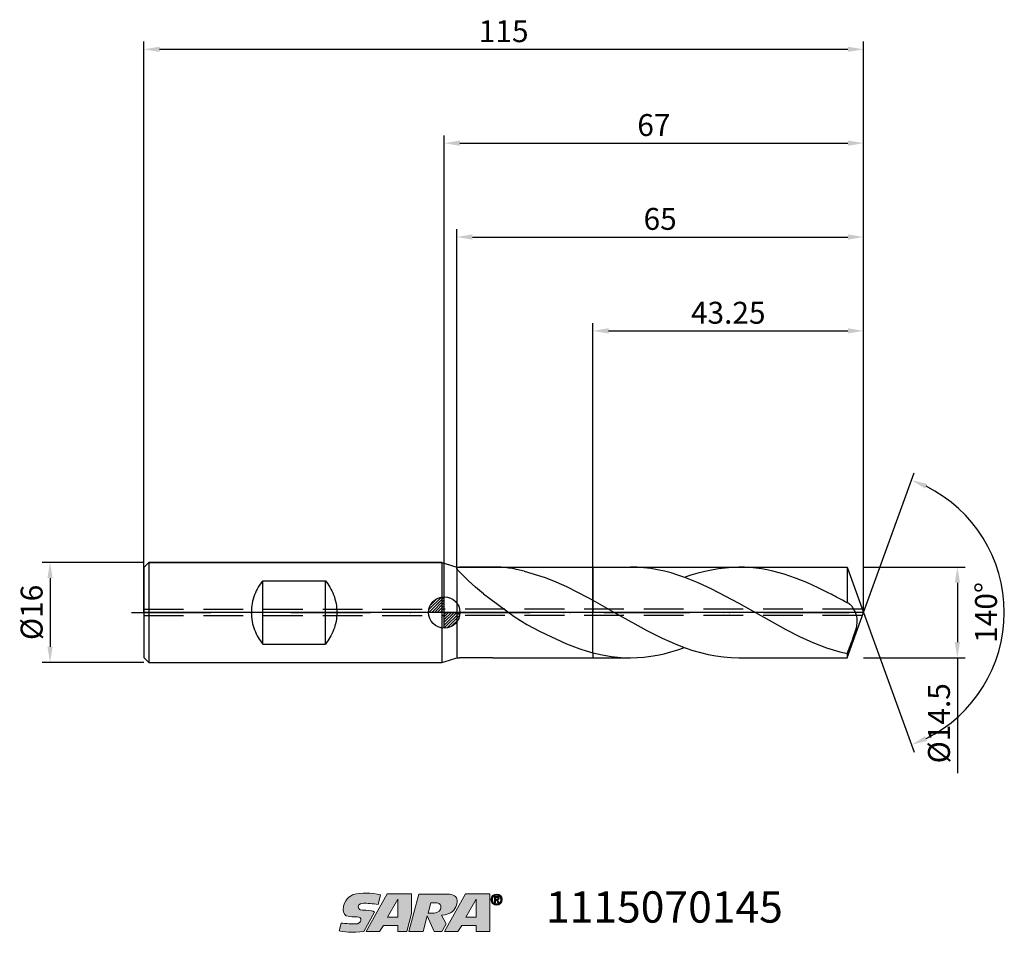
# Model space of a CAD drawing. Units: millimetres. Extents: x -68 to 90, y -51 to 95.
import ezdxf

# ---------------------------------------------------------------- set-up
doc = ezdxf.new("R2010")
doc.units = ezdxf.units.MM
doc.header["$PDMODE"] = 1
doc.linetypes.add('CENTER', pattern=[25.4, 12.7, -6.35, 0, -6.35])
doc.linetypes.add('HIDDEN', pattern=[9.525, 6.35, -3.175])
doc.layers.get('0').update_dxf_attribs({"linetype": 'CONTINUOUS'})
doc.layers.get('DEFPOINTS').update_dxf_attribs({"linetype": 'CONTINUOUS'})
for name, color, linetype in [('1', 4, 'CONTINUOUS'), ('2', 7, 'CONTINUOUS'), ('3', 1, 'HIDDEN'), ('4', 2, 'CENTER'), ('CUT', 1, 'CONTINUOUS'), ('Ebene 1', 7, 'CONTINUOUS'), ('NOCUT', 7, 'CONTINUOUS'), ('SK1', 4, 'CONTINUOUS'), ('SK2', 7, 'CONTINUOUS'), ('SK3', 1, 'HIDDEN'), ('SK4', 2, 'CENTER'), ('SK6', 5, 'CONTINUOUS')]:
    doc.layers.add(name, color=color, linetype=linetype)
doc.styles.add('SIMPLEX', font='simplex.shx', dxfattribs={"height": 3.5})
doc.styles.get("Standard").update_dxf_attribs({"font": 'monos.ttf', "height": 3.5})
doc.dimstyles.get("Standard").update_dxf_attribs({"dimtxt": 3.5, "dimasz": 2.5, "dimexe": 1.25, "dimexo": 0, "dimtad": 1, "dimdsep": 46, "dimtxsty": 'SIMPLEX', "dimcen": 0, "dimazin": 2, "dimtfac": 1, "dimtofl": 0, "dimtmove": 0, "dimatfit": 3, "dimfxl": 1, "dimarcsym": 0})

# ---------------------------------------------------------------- blocks, each defined once
blk = doc.blocks.new('zeropointmm')
at = {"layer": 'SK2'}
h = blk.add_hatch(dxfattribs=at)
h.set_pattern_fill('ANSI31', color=256, scale=0.1, angle=180, style=0)
h.set_pattern_definition([(225, (5.17098, 0), (0.224506, -0.224506), [])])
h.paths.add_polyline_path([(0, -2.5, 0.414214), (2.5, 0), (0, 0)])
h.paths.add_polyline_path([(0, 0), (0, 2.5, 0.414214), (-2.5, 0)])
for p, q in [((0, -2.5), (0, 2.5)), ((2.5, 0), (-2.5, 0))]:
    blk.add_line(p, q, dxfattribs=at)
blk.add_circle((0, 0), 2.5, dxfattribs=at)
blk = doc.blocks.new('zeropoint')
blk.add_blockref('zeropointmm', (0, 0))
blk = doc.blocks.new('*D12')
at = {"layer": '2', "color": 0, "lineweight": -2}
for p, q in [((67, 7.25), (83.25, 7.25)), ((82, 4.75), (82, -4.75)), ((67, -7.25), (83.25, -7.25)), ((82, -7.25), (82, -25.69))]:
    blk.add_line(p, q, dxfattribs=at)
at = {"layer": '2', "color": 0}
for points in [[(82.42, 4.75), (81.58, 4.75), (82, 7.25)], [(81.58, -4.75), (82.42, -4.75), (82, -7.25)]]:
    blk.add_solid(points, dxfattribs=at)
at = {"layer": 'DEFPOINTS', "color": 0}
for p in [(67, 7.25), (67, -7.25), (82, -7.25)]:
    blk.add_point(p, dxfattribs=at)
at = {"layer": '2', "color": 0, "insert": (79.51, -17.72), "char_height": 3.5, "attachment_point": 5, "rotation": 90}
blk.add_mtext('%%c14.5', dxfattribs=at)
blk = doc.blocks.new('*D13')
at = {"layer": '2', "color": 0, "lineweight": -2}
for p, q in [((0, 0), (0, 76.25)), ((67, 0), (67, 76.25)), ((2.5, 75), (64.5, 75))]:
    blk.add_line(p, q, dxfattribs=at)
at = {"layer": '2', "color": 0}
for points in [[(2.5, 75.42), (2.5, 74.58), (0, 75)], [(64.5, 74.58), (64.5, 75.42), (67, 75)]]:
    blk.add_solid(points, dxfattribs=at)
at = {"layer": 'DEFPOINTS', "color": 0}
for p in [(67, 75), (0, 0), (67, 0)]:
    blk.add_point(p, dxfattribs=at)
at = {"layer": '2', "color": 0, "insert": (33.5, 77.44), "char_height": 3.5, "attachment_point": 5}
blk.add_mtext('67', dxfattribs=at)
blk = doc.blocks.new('*D14')
at = {"layer": 'DEFPOINTS', "color": 0}
for p in [(-48, 8), (-63, -8), (-48, -8)]:
    blk.add_point(p, dxfattribs=at)
at = {"layer": 'SK2', "color": 0, "lineweight": -2}
for p, q in [((-48, 8), (-64.25, 8)), ((-63, 5.5), (-63, -5.5)), ((-48, -8), (-64.25, -8))]:
    blk.add_line(p, q, dxfattribs=at)
at = {"layer": 'SK2', "color": 0}
for points in [[(-62.58, 5.5), (-63.42, 5.5), (-63, 8)], [(-63.42, -5.5), (-62.58, -5.5), (-63, -8)]]:
    blk.add_solid(points, dxfattribs=at)
at = {"layer": 'SK2', "color": 0, "insert": (-65.49, 0), "char_height": 3.5, "attachment_point": 5, "rotation": 90}
blk.add_mtext('%%c16', dxfattribs=at)
blk = doc.blocks.new('*D15')
at = {"layer": '2', "color": 0, "lineweight": -2}
for p, q in [((23.75, 7.25), (23.75, 46.25)), ((67, 7.25), (67, 46.25)), ((26.25, 45), (64.5, 45))]:
    blk.add_line(p, q, dxfattribs=at)
at = {"layer": '2', "color": 0}
for points in [[(26.25, 45.42), (26.25, 44.58), (23.75, 45)], [(64.5, 44.58), (64.5, 45.42), (67, 45)]]:
    blk.add_solid(points, dxfattribs=at)
at = {"layer": 'DEFPOINTS', "color": 0}
for p in [(67, 45), (23.75, 7.25), (67, 7.25)]:
    blk.add_point(p, dxfattribs=at)
at = {"layer": '2', "color": 0, "insert": (45.38, 47.44), "char_height": 3.5, "attachment_point": 5}
blk.add_mtext('43.25', dxfattribs=at)
blk = doc.blocks.new('*D16')
at = {"layer": '2', "color": 0, "lineweight": -2}
for q in [(75.12, 22.32), (75.12, -22.32)]:
    blk.add_line((67, 0), q, dxfattribs=at)
blk.add_arc((67, 0), 22.5, 296.3695, 63.6305, dxfattribs=at)
at = {"layer": '2', "color": 0}
for points in [[(77.16, 20.54), (76.83, 19.78), (74.7, 21.14)], [(76.83, -19.78), (77.16, -20.54), (74.7, -21.14)]]:
    blk.add_solid(points, dxfattribs=at)
at = {"layer": 'DEFPOINTS', "color": 0}
for p in [(67, 0), (67, 0), (67, 0), (87.66, -8.91)]:
    blk.add_point(p, dxfattribs=at)
at = {"layer": '2', "color": 0, "insert": (87.03, 0), "char_height": 3.5, "attachment_point": 5, "rotation": 90}
blk.add_mtext('140%%d', dxfattribs=at)
blk = doc.blocks.new('*D17')
at = {"layer": 'DEFPOINTS', "color": 0}
for p in [(67, 90), (-48, 0), (67, 0)]:
    blk.add_point(p, dxfattribs=at)
at = {"layer": 'SK2', "color": 0, "lineweight": -2}
for p, q in [((-48, 0), (-48, 91.25)), ((-45.5, 90), (64.5, 90)), ((67, 0), (67, 91.25))]:
    blk.add_line(p, q, dxfattribs=at)
at = {"layer": 'SK2', "color": 0}
for points in [[(-45.5, 90.42), (-45.5, 89.58), (-48, 90)], [(64.5, 89.58), (64.5, 90.42), (67, 90)]]:
    blk.add_solid(points, dxfattribs=at)
at = {"layer": 'SK2', "color": 0, "insert": (9.5, 92.44), "char_height": 3.5, "attachment_point": 5}
blk.add_mtext('115', dxfattribs=at)
blk = doc.blocks.new('*D18')
at = {"layer": '2', "color": 0, "lineweight": -2}
for p, q in [((2, 7.25), (2, 61.25)), ((4.5, 60), (64.5, 60)), ((67, 7.25), (67, 61.25))]:
    blk.add_line(p, q, dxfattribs=at)
at = {"layer": '2', "color": 0}
for points in [[(4.5, 60.42), (4.5, 59.58), (2, 60)], [(64.5, 59.58), (64.5, 60.42), (67, 60)]]:
    blk.add_solid(points, dxfattribs=at)
at = {"layer": 'DEFPOINTS', "color": 0}
for p in [(67, 60), (2, 7.25), (67, 7.25)]:
    blk.add_point(p, dxfattribs=at)
at = {"layer": '2', "color": 0, "insert": (34.5, 62.44), "char_height": 3.5, "attachment_point": 5}
blk.add_mtext('65', dxfattribs=at)
blk = doc.blocks.new('SARTORIUS_LOGO')
at = {"layer": 'Ebene 1'}
h = blk.add_hatch(color=5, dxfattribs=at)
edge = h.paths.add_edge_path()
edge.add_spline(control_points=[(27.57, 6.03), (26.06, 6.31), (24.51, 6.42), (23.21, 6.04), (22.77, 5.81), (21.64, 5.32), (21.61, 3.57), (21.65, 3.23), (21.67, 2.58), (22.66, 2.52), (23.2, 2.48), (23.37, 2.51), (23.81, 2.49), (24.24, 2.48), (24.44, 2.27), (24.42, 1.95), (24.4, 1.64), (24.02, 1.32), (23.59, 1.35), (23.16, 1.35), (22, 1.4), (21.27, 1.5), (21.27, 1.5), (20.93, 0.26), (20.93, 0.26), (21.4, 0.17), (23.19, -0.14), (24.89, 0.16), (24.89, 0.16), (26.62, 3.23), (26.62, 3.23), (26.35, 3.46), (25.97, 3.53), (25.2, 3.53), (24.44, 3.53), (23.99, 3.61), (24, 4.09), (24.02, 4.57), (24.63, 4.66), (24.9, 4.66), (25.18, 4.66), (26.5, 4.6), (27.17, 4.46), (27.17, 4.46), (27.57, 6.03), (27.57, 6.03), (27.57, 6.03), (27.57, 6.03), (27.57, 6.03)], knot_values=[0, 0, 0, 0, 1, 1, 1, 2, 2, 2, 3, 3, 3, 4, 4, 4, 5, 5, 5, 6, 6, 6, 7, 7, 7, 8, 8, 8, 9, 9, 9, 10, 10, 10, 11, 11, 11, 12, 12, 12, 13, 13, 13, 14, 14, 14, 15, 15, 15, 16, 16, 16, 16], degree=3, periodic=0)
h.paths.add_polyline_path([(28.62, 6.14), (32.52, 6.14), (32.52, 3.04), (31.75, 0.14), (30.34, 0.14), (30.34, 1.13), (28.02, 1.13), (27.42, 0.14), (25.25, 0.14)])
h.paths.add_polyline_path([(28.68, 2.41), (30.32, 2.41), (30.32, 5.3), (28.66, 2.41)])
edge = h.paths.add_edge_path()
edge.add_spline(control_points=[(32.09, 0.14), (32.09, 0.14), (33.66, 6.13), (33.66, 6.13), (33.66, 6.13), (38.34, 6.13), (38.34, 6.13), (39.21, 6.13), (39.76, 5.72), (39.81, 5.16), (39.79, 4.82), (39.79, 4.01), (39, 3.31), (38.68, 3.07), (38.2, 2.76), (37.31, 2.74), (37.31, 2.74), (38.06, 1.35), (38.06, 1.35), (38.06, 1.35), (37.37, 0.14), (37.37, 0.14), (37.37, 0.14), (36.11, 0.14), (36.11, 0.14), (36.11, 0.14), (35.03, 2.65), (35.03, 2.65), (35.03, 2.65), (34.38, 0.14), (34.38, 0.14), (34.38, 0.14), (32.09, 0.14), (32.09, 0.14), (32.09, 0.14), (32.09, 0.14), (32.09, 0.14), (32.09, 0.14), (32.09, 0.14), (32.09, 0.14)], knot_values=[0, 0, 0, 0, 1, 1, 1, 2, 2, 2, 3, 3, 3, 4, 4, 4, 5, 5, 5, 6, 6, 6, 7, 7, 7, 8, 8, 8, 9, 9, 9, 10, 10, 10, 11, 11, 11, 12, 12, 12, 13, 13, 13, 13], degree=3, periodic=0)
edge = h.paths.add_edge_path()
edge.add_spline(control_points=[(35.16, 3.1), (35.16, 3.1), (35.59, 4.71), (35.59, 4.71), (35.59, 4.71), (36.6, 4.71), (36.6, 4.71), (37.51, 4.71), (37.52, 3.18), (36.12, 3.08), (36.12, 3.08), (35.15, 3.08), (35.15, 3.08), (35.15, 3.08), (35.16, 3.1), (35.16, 3.1), (35.16, 3.1), (35.16, 3.1), (35.16, 3.1)], knot_values=[0, 0, 0, 0, 1, 1, 1, 2, 2, 2, 3, 3, 3, 4, 4, 4, 5, 5, 5, 6, 6, 6, 6], degree=3, periodic=0)
h.paths.add_polyline_path([(41.13, 6.14), (45.03, 6.14), (45.03, 3.04), (45.03, 0.14), (42.84, 0.14), (42.84, 1.13), (40.53, 1.13), (39.92, 0.14), (37.76, 0.14)])
h.paths.add_polyline_path([(41.19, 2.41), (42.83, 2.41), (42.83, 5.3), (41.17, 2.41)])
h = blk.add_hatch(color=5, dxfattribs=at)
edge = h.paths.add_edge_path()
edge.add_spline(control_points=[(45.21, 5.24), (45.21, 4.7), (45.63, 4.36), (46.11, 4.36), (46.59, 4.36), (47.02, 4.7), (47.02, 5.24), (47.02, 5.78), (46.59, 6.13), (46.11, 6.13), (45.63, 6.13), (45.21, 5.78), (45.21, 5.24), (45.21, 5.24), (45.21, 5.24), (45.21, 5.24)], knot_values=[0, 0, 0, 0, 1, 1, 1, 2, 2, 2, 3, 3, 3, 4, 4, 4, 5, 5, 5, 5], degree=3, periodic=0)
edge = h.paths.add_edge_path()
edge.add_spline(control_points=[(45.45, 5.24), (45.45, 5.65), (45.74, 5.94), (46.11, 5.94), (46.48, 5.94), (46.78, 5.65), (46.78, 5.24), (46.78, 4.84), (46.48, 4.55), (46.11, 4.55), (45.74, 4.55), (45.45, 4.84), (45.45, 5.24), (45.45, 5.24), (45.45, 5.24), (45.45, 5.24)], knot_values=[0, 0, 0, 0, 1, 1, 1, 2, 2, 2, 3, 3, 3, 4, 4, 4, 5, 5, 5, 5], degree=3, periodic=0)
edge = h.paths.add_edge_path()
edge.add_spline(control_points=[(45.76, 4.75), (45.76, 4.75), (45.96, 4.75), (45.96, 4.75), (45.96, 4.75), (45.96, 5.17), (45.96, 5.17), (45.96, 5.17), (46.08, 5.17), (46.08, 5.17), (46.08, 5.17), (46.32, 4.75), (46.32, 4.75), (46.32, 4.75), (46.53, 4.75), (46.53, 4.75), (46.53, 4.75), (46.26, 5.18), (46.26, 5.18), (46.41, 5.19), (46.52, 5.27), (46.52, 5.45), (46.52, 5.66), (46.38, 5.74), (46.14, 5.74), (46.14, 5.74), (45.76, 5.74), (45.76, 5.74), (45.76, 5.74), (45.76, 4.75), (45.76, 4.75), (45.76, 4.75), (45.76, 4.75), (45.76, 4.75)], knot_values=[0, 0, 0, 0, 1, 1, 1, 2, 2, 2, 3, 3, 3, 4, 4, 4, 5, 5, 5, 6, 6, 6, 7, 7, 7, 8, 8, 8, 9, 9, 9, 10, 10, 10, 11, 11, 11, 11], degree=3, periodic=0)
edge = h.paths.add_edge_path()
edge.add_spline(control_points=[(45.96, 5.59), (45.96, 5.59), (46.12, 5.59), (46.12, 5.59), (46.21, 5.59), (46.33, 5.57), (46.33, 5.46), (46.33, 5.34), (46.24, 5.33), (46.13, 5.33), (46.13, 5.33), (45.96, 5.33), (45.96, 5.33), (45.96, 5.33), (45.96, 5.59), (45.96, 5.59), (45.96, 5.59), (45.96, 5.59), (45.96, 5.59)], knot_values=[0, 0, 0, 0, 1, 1, 1, 2, 2, 2, 3, 3, 3, 4, 4, 4, 5, 5, 5, 6, 6, 6, 6], degree=3, periodic=0)
at = {"layer": 'Ebene 1', "color": 5, "lineweight": 0}
for points in [[(28.62, 6.14), (32.52, 6.14), (32.52, 3.04), (31.75, 0.14), (30.34, 0.14), (30.34, 1.13), (28.02, 1.13), (27.42, 0.14), (25.25, 0.14), (28.62, 6.14), (28.62, 6.14)], [(28.68, 2.41), (30.32, 2.41), (30.32, 5.3), (28.66, 2.41), (28.68, 2.41), (28.68, 2.41)], [(41.13, 6.14), (45.03, 6.14), (45.03, 3.04), (45.03, 0.14), (42.84, 0.14), (42.84, 1.13), (40.53, 1.13), (39.92, 0.14), (37.76, 0.14), (41.13, 6.14), (41.13, 6.14)], [(41.19, 2.41), (42.83, 2.41), (42.83, 5.3), (41.17, 2.41), (41.19, 2.41), (41.19, 2.41)]]:
    blk.add_lwpolyline(points, dxfattribs=at)
for points, knots in [([(27.57, 6.03), (26.06, 6.31), (24.51, 6.42), (23.21, 6.04), (22.77, 5.81), (21.64, 5.32), (21.61, 3.57), (21.65, 3.23), (21.67, 2.58), (22.66, 2.52), (23.2, 2.48), (23.37, 2.51), (23.81, 2.49), (24.24, 2.48), (24.44, 2.27), (24.42, 1.95), (24.4, 1.64), (24.02, 1.32), (23.59, 1.35), (23.16, 1.35), (22, 1.4), (21.27, 1.5), (21.27, 1.5), (20.93, 0.26), (20.93, 0.26), (21.4, 0.17), (23.19, -0.14), (24.89, 0.16), (24.89, 0.16), (26.62, 3.23), (26.62, 3.23), (26.35, 3.46), (25.97, 3.53), (25.2, 3.53), (24.44, 3.53), (23.99, 3.61), (24, 4.09), (24.02, 4.57), (24.63, 4.66), (24.9, 4.66), (25.18, 4.66), (26.5, 4.6), (27.17, 4.46), (27.17, 4.46), (27.57, 6.03), (27.57, 6.03), (27.57, 6.03), (27.57, 6.03), (27.57, 6.03)], [0, 0, 0, 0, 1, 1, 1, 2, 2, 2, 3, 3, 3, 4, 4, 4, 5, 5, 5, 6, 6, 6, 7, 7, 7, 8, 8, 8, 9, 9, 9, 10, 10, 10, 11, 11, 11, 12, 12, 12, 13, 13, 13, 14, 14, 14, 15, 15, 15, 16, 16, 16, 16]), ([(32.09, 0.14), (32.09, 0.14), (33.66, 6.13), (33.66, 6.13), (33.66, 6.13), (38.34, 6.13), (38.34, 6.13), (39.21, 6.13), (39.76, 5.72), (39.81, 5.16), (39.79, 4.82), (39.79, 4.01), (39, 3.31), (38.68, 3.07), (38.2, 2.76), (37.31, 2.74), (37.31, 2.74), (38.06, 1.35), (38.06, 1.35), (38.06, 1.35), (37.37, 0.14), (37.37, 0.14), (37.37, 0.14), (36.11, 0.14), (36.11, 0.14), (36.11, 0.14), (35.03, 2.65), (35.03, 2.65), (35.03, 2.65), (34.38, 0.14), (34.38, 0.14), (34.38, 0.14), (32.09, 0.14), (32.09, 0.14), (32.09, 0.14), (32.09, 0.14), (32.09, 0.14), (32.09, 0.14), (32.09, 0.14), (32.09, 0.14)], [0, 0, 0, 0, 1, 1, 1, 2, 2, 2, 3, 3, 3, 4, 4, 4, 5, 5, 5, 6, 6, 6, 7, 7, 7, 8, 8, 8, 9, 9, 9, 10, 10, 10, 11, 11, 11, 12, 12, 12, 13, 13, 13, 13]), ([(45.21, 5.24), (45.21, 4.7), (45.63, 4.36), (46.11, 4.36), (46.59, 4.36), (47.02, 4.7), (47.02, 5.24), (47.02, 5.78), (46.59, 6.13), (46.11, 6.13), (45.63, 6.13), (45.21, 5.78), (45.21, 5.24), (45.21, 5.24), (45.21, 5.24), (45.21, 5.24)], [0, 0, 0, 0, 1, 1, 1, 2, 2, 2, 3, 3, 3, 4, 4, 4, 5, 5, 5, 5]), ([(45.45, 5.24), (45.45, 5.65), (45.74, 5.94), (46.11, 5.94), (46.48, 5.94), (46.78, 5.65), (46.78, 5.24), (46.78, 4.84), (46.48, 4.55), (46.11, 4.55), (45.74, 4.55), (45.45, 4.84), (45.45, 5.24), (45.45, 5.24), (45.45, 5.24), (45.45, 5.24)], [0, 0, 0, 0, 1, 1, 1, 2, 2, 2, 3, 3, 3, 4, 4, 4, 5, 5, 5, 5]), ([(45.76, 4.75), (45.76, 4.75), (45.96, 4.75), (45.96, 4.75), (45.96, 4.75), (45.96, 5.17), (45.96, 5.17), (45.96, 5.17), (46.08, 5.17), (46.08, 5.17), (46.08, 5.17), (46.32, 4.75), (46.32, 4.75), (46.32, 4.75), (46.53, 4.75), (46.53, 4.75), (46.53, 4.75), (46.26, 5.18), (46.26, 5.18), (46.41, 5.19), (46.52, 5.27), (46.52, 5.45), (46.52, 5.66), (46.38, 5.74), (46.14, 5.74), (46.14, 5.74), (45.76, 5.74), (45.76, 5.74), (45.76, 5.74), (45.76, 4.75), (45.76, 4.75), (45.76, 4.75), (45.76, 4.75), (45.76, 4.75)], [0, 0, 0, 0, 1, 1, 1, 2, 2, 2, 3, 3, 3, 4, 4, 4, 5, 5, 5, 6, 6, 6, 7, 7, 7, 8, 8, 8, 9, 9, 9, 10, 10, 10, 11, 11, 11, 11]), ([(45.96, 5.59), (45.96, 5.59), (46.12, 5.59), (46.12, 5.59), (46.21, 5.59), (46.33, 5.57), (46.33, 5.46), (46.33, 5.34), (46.24, 5.33), (46.13, 5.33), (46.13, 5.33), (45.96, 5.33), (45.96, 5.33), (45.96, 5.33), (45.96, 5.59), (45.96, 5.59), (45.96, 5.59), (45.96, 5.59), (45.96, 5.59)], [0, 0, 0, 0, 1, 1, 1, 2, 2, 2, 3, 3, 3, 4, 4, 4, 5, 5, 5, 6, 6, 6, 6]), ([(35.16, 3.1), (35.16, 3.1), (35.59, 4.71), (35.59, 4.71), (35.59, 4.71), (36.6, 4.71), (36.6, 4.71), (37.51, 4.71), (37.52, 3.18), (36.12, 3.08), (36.12, 3.08), (35.15, 3.08), (35.15, 3.08), (35.15, 3.08), (35.16, 3.1), (35.16, 3.1), (35.16, 3.1), (35.16, 3.1), (35.16, 3.1)], [0, 0, 0, 0, 1, 1, 1, 2, 2, 2, 3, 3, 3, 4, 4, 4, 5, 5, 5, 6, 6, 6, 6])]:
    blk.add_open_spline(points, degree=3, knots=knots, dxfattribs=at)

msp = doc.modelspace()

# ---------------------------------------------------------------- linework, layer by layer
at = {"layer": '1'}
for p, q in [((0, 7.883), (2, 7.25)), ((1.98, 7.117), (1.98, 7.116)), ((2, 7.25), (2, 7.158)), ((2, 7.25), (2.423, 7.25)), ((2, 7.158), (2.002, 7.161)), ((2, 7.048), (2, -7.25)), ((2.006, 7.031), (2, 7.048)), ((2.002, 7.161), (2.004, 7.164)), ((2.004, 7.164), (2.006, 7.167)), ((2.006, 7.167), (2.008, 7.17)), ((2.014, 7.014), (2.006, 7.031)), ((2.008, 7.17), (2.01, 7.172)), ((2.01, 7.172), (2.013, 7.175)), ((2.013, 7.175), (2.015, 7.178)), ((2.022, 6.996), (2.014, 7.014)), ((2.015, 7.178), (2.018, 7.181)), ((2.018, 7.181), (2.024, 7.186)), ((2.032, 6.978), (2.022, 6.996)), ((2.024, 7.186), (2.03, 7.191)), ((2.03, 7.191), (2.037, 7.196)), ((2.055, 6.939), (2.032, 6.978)), ((2.037, 7.196), (2.045, 7.2)), ((2.045, 7.2), (2.053, 7.205)), ((2.053, 7.205), (2.062, 7.209)), ((2.082, 6.898), (2.055, 6.939)), ((2.062, 7.209), (2.071, 7.213)), ((2.071, 7.213), (2.081, 7.216)), ((2.081, 7.216), (2.092, 7.22)), ((2.146, 6.809), (2.082, 6.898)), ((2.092, 7.22), (2.116, 7.226)), ((2.116, 7.226), (2.142, 7.232)), ((2.142, 7.232), (2.17, 7.237)), ((2.225, 6.712), (2.146, 6.809)), ((2.17, 7.237), (2.202, 7.241)), ((2.202, 7.241), (2.273, 7.246)), ((2.644, 6.251), (2.225, 6.712)), ((2.273, 7.246), (2.423, 7.25)), ((7.759, 7.25), (2.423, 7.25)), ((7.759, 7.25), (23.75, 7.25)), ((9.066, 7.216), (7.759, 7.25)), ((9.698, 7.169), (9.066, 7.216)), ((10.32, 7.098), (9.698, 7.169)), ((10.935, 7.002), (10.32, 7.098)), ((11.546, 6.882), (10.935, 7.002)), ((12.775, 6.577), (11.546, 6.882)), ((12.775, 6.577), (16.101, 5.562)), ((23.75, 7.25), (23.75, 1.96)), ((3.824, 5.083), (2.644, 6.251)), ((3.846, 5.062), (3.824, 5.083)), ((3.824, 5.083), (3.846, 5.062)), ((4.989, 4.02), (3.846, 5.062)), ((16.101, 5.562), (17.824, 4.905)), ((17.824, 4.905), (19.536, 4.147)), ((6.272, 2.964), (4.989, 4.02)), ((19.536, 4.147), (22.947, 2.401)), ((6.272, 2.964), (7.265, 2.198)), ((7.265, 2.198), (11.164, -0.649)), ((22.947, 2.401), (22.947, 2.401)), ((22.947, 2.401), (23.75, 1.96)), ((22.947, 2.401), (22.947, 2.401)), ((23.75, -3.547), (23.75, 1.96)), ((11.164, -0.649), (13.209, -1.931)), ((13.209, -1.931), (15.315, -3.058)), ((15.315, -3.058), (19.544, -5.012)), ((23.75, -6.45), (23.75, -3.547)), ((19.544, -5.012), (21.647, -5.812)), ((21.647, -5.812), (22.698, -6.153)), ((22.698, -6.153), (23.75, -6.45)), ((0, -7.883), (2, -7.25)), ((2, -7.25), (2.423, -7.25)), ((7.759, -7.25), (2.423, -7.25)), ((7.759, -7.25), (23.75, -7.25)), ((23.75, -6.45), (23.75, -7.25))]:
    msp.add_line(p, q, dxfattribs=at)
at = {"layer": '1', "color": 1}
for p, q in [((23.75, 7.25), (29.739, 7.25)), ((23.75, 7.25), (23.75, 7.17)), ((23.75, 7.17), (23.75, 1.96)), ((30.825, 7.223), (29.739, 7.25)), ((31.911, 7.143), (30.825, 7.223)), ((32.997, 7.011), (31.911, 7.143)), ((34.083, 6.827), (32.997, 7.011)), ((35.169, 6.592), (34.083, 6.827)), ((36.255, 6.309), (35.169, 6.592)), ((37.342, 5.98), (36.255, 6.309)), ((39.476, 5.991), (40.559, 6.318)), ((40.559, 6.318), (41.642, 6.599)), ((41.642, 6.599), (42.726, 6.831)), ((42.726, 6.831), (43.809, 7.013)), ((43.809, 7.013), (44.893, 7.145)), ((44.893, 7.145), (45.977, 7.224)), ((45.977, 7.224), (47.061, 7.25)), ((47.061, 7.25), (64.361, 7.25)), ((47.968, 7.232), (47.061, 7.25)), ((48.874, 7.176), (47.968, 7.232)), ((49.781, 7.085), (48.874, 7.176)), ((50.688, 6.957), (49.781, 7.085)), ((51.595, 6.794), (50.688, 6.957)), ((52.502, 6.596), (51.595, 6.794)), ((54.316, 6.102), (52.502, 6.596)), ((64.361, 7.25), (64.361, 1.537)), ((64.361, 7.25), (67, 0)), ((38.428, 5.607), (37.342, 5.98)), ((38.393, 5.62), (39.476, 5.991)), ((40.601, 4.741), (38.428, 5.607)), ((42.774, 3.736), (40.601, 4.741)), ((56.131, 5.485), (54.316, 6.102)), ((57.946, 4.757), (56.131, 5.485)), ((59.761, 3.934), (57.946, 4.757)), ((47.122, 1.431), (42.774, 3.736)), ((61.577, 3.032), (59.761, 3.934)), ((23.75, 1.96), (27.49, -0.17)), ((23.75, -3.547), (23.75, 1.96)), ((54.662, -2.788), (47.122, 1.431)), ((64.361, -7.25), (67, 0)), ((64.625, 1.438), (64.582, 1.461)), ((64.667, 1.412), (64.625, 1.438)), ((64.71, 1.384), (64.667, 1.412)), ((64.753, 1.353), (64.71, 1.384)), ((64.838, 1.285), (64.753, 1.353)), ((64.923, 1.208), (64.838, 1.285)), ((65.008, 1.122), (64.923, 1.208)), ((65.092, 1.028), (65.008, 1.122)), ((65.175, 0.925), (65.092, 1.028)), ((65.257, 0.814), (65.175, 0.925)), ((65.337, 0.695), (65.257, 0.814)), ((65.416, 0.569), (65.337, 0.695)), ((65.493, 0.436), (65.416, 0.569)), ((65.568, 0.295), (65.493, 0.436)), ((65.639, 0.147), (65.568, 0.295)), ((65.707, -0.008), (65.639, 0.147)), ((27.49, -0.17), (32.379, -2.898)), ((65.771, -0.171), (65.707, -0.008)), ((65.829, -0.341), (65.771, -0.171)), ((65.881, -0.519), (65.829, -0.341)), ((65.925, -0.704), (65.881, -0.519)), ((65.96, -0.897), (65.925, -0.704)), ((65.984, -1.098), (65.96, -0.897)), ((65.979, -1.747), (65.994, -1.524)), ((65.995, -1.307), (65.984, -1.098)), ((65.994, -1.524), (65.995, -1.307)), ((32.379, -2.898), (34.825, -4.122)), ((56.817, -3.877), (54.662, -2.788)), ((65.42, -3.868), (65.733, -2.925)), ((65.733, -2.925), (65.86, -2.447)), ((65.86, -2.447), (65.911, -2.21)), ((65.911, -2.21), (65.951, -1.976)), ((65.951, -1.976), (65.979, -1.747)), ((23.75, -6.45), (23.75, -3.547)), ((34.825, -4.122), (37.271, -5.192)), ((58.972, -4.854), (56.817, -3.877)), ((36.229, -6.317), (37.311, -5.99)), ((37.271, -5.192), (38.494, -5.657)), ((37.311, -5.99), (38.393, -5.62)), ((38.494, -5.657), (39.717, -6.068)), ((39.717, -6.068), (40.941, -6.422)), ((61.127, -5.692), (58.972, -4.854)), ((62.205, -6.051), (61.127, -5.692)), ((63.283, -6.367), (62.205, -6.051)), ((23.75, -6.45), (25.246, -6.796)), ((23.75, -6.45), (23.75, -7.25)), ((23.75, -7.25), (29.739, -7.25)), ((25.246, -6.796), (26.742, -7.047)), ((26.742, -7.047), (28.238, -7.199)), ((28.238, -7.199), (29.734, -7.25)), ((29.734, -7.25), (29.739, -7.25)), ((29.739, -7.25), (30.821, -7.223)), ((30.821, -7.223), (31.902, -7.144)), ((31.902, -7.144), (32.984, -7.013)), ((32.984, -7.013), (34.065, -6.83)), ((34.065, -6.83), (35.147, -6.598)), ((35.147, -6.598), (36.229, -6.317)), ((40.941, -6.422), (42.165, -6.717)), ((42.165, -6.717), (43.388, -6.949)), ((43.388, -6.949), (44.612, -7.116)), ((44.612, -7.116), (45.837, -7.216)), ((45.837, -7.216), (47.061, -7.25)), ((47.061, -7.25), (64.361, -7.25)), ((64.361, -6.637), (63.283, -6.367)), ((64.361, -6.637), (64.361, -7.25))]:
    msp.add_line(p, q, dxfattribs=at)
at = {"layer": '1'}
for centre, radius, start, end in [((2.027, 7.119), 0.0471, 125.11521, 182.34058), ((2.135, 7.126), 0.156, 183.72246, 209.91368)]:
    msp.add_arc(centre, radius, start, end, dxfattribs=at)
at = {"layer": '1', "color": 1}
for centre, radius, start, end in [((22.354, -73.038), 85.586, 61.90402, 62.72385), ((6.409, -102.869), 119.411, 60.96687, 61.89559), ((64.205, 0.735), 0.818, 62.58342, 79.00809), ((-33.488, 32.367), 105.336, 338.26726, 339.87977)]:
    msp.add_arc(centre, radius, start, end, dxfattribs=at)
at = {"layer": '3'}
for p, q in [((66.818, 0.5), (0, 0.5)), ((66.818, -0.5), (0, -0.5))]:
    msp.add_line(p, q, dxfattribs=at)
at = {"layer": '4'}
msp.add_line((0, 0), (69, 0), dxfattribs=at)
at = {"layer": 'CUT'}
msp.add_lwpolyline([(23.75, 0), (23.75, 7.25), (64.361, 7.25), (67, 0)], close=True, dxfattribs=at)
at = {"layer": 'NOCUT'}
msp.add_lwpolyline([(-48, 0), (-48, 7.2), (-47.2, 8), (-0.371, 8), (2, 7.25), (23.75, 7.25), (23.75, 0)], close=True, dxfattribs=at)
at = {"layer": 'SK1'}
for p, q in [((-47.2, 8), (-48, 7.2)), ((-0.371, 8), (-47.2, 8)), ((-47.2, 8), (-47.2, -8)), ((-0.371, 8), (-0.371, -8)), ((-0.371, 8), (0, 7.883)), ((-48, 7.2), (-48, -7.2)), ((-29.194, 4.812), (-29.382, 4.557)), ((-29, 5.056), (-29.194, 4.812)), ((-29, 5.056), (-19, 5.056)), ((-29, -5.056), (-29, 5.056)), ((-19, 5.056), (-18.806, 4.812)), ((-19, -5.056), (-19, 5.056)), ((-18.806, 4.812), (-18.618, 4.557)), ((-30.045, 3.431), (-30.186, 3.123)), ((-29.894, 3.728), (-30.045, 3.431)), ((-29.732, 4.015), (-29.894, 3.728)), ((-29.561, 4.292), (-29.732, 4.015)), ((-29.382, 4.557), (-29.561, 4.292)), ((-18.618, 4.557), (-18.439, 4.292)), ((-18.439, 4.292), (-18.268, 4.015)), ((-18.268, 4.015), (-18.106, 3.728)), ((-18.106, 3.728), (-17.955, 3.43)), ((-17.955, 3.43), (-17.814, 3.122)), ((-30.623, 1.798), (-30.697, 1.447)), ((-30.535, 2.142), (-30.623, 1.798)), ((-30.431, 2.478), (-30.535, 2.142)), ((-30.315, 2.805), (-30.431, 2.478)), ((-30.186, 3.123), (-30.315, 2.805)), ((-17.814, 3.122), (-17.685, 2.805)), ((-17.685, 2.805), (-17.568, 2.477)), ((-17.568, 2.477), (-17.465, 2.141)), ((-17.465, 2.141), (-17.376, 1.798)), ((-17.376, 1.798), (-17.303, 1.447)), ((-30.823, 0.366), (-30.832, 0)), ((-30.832, 0), (-30.823, -0.366)), ((-30.798, 0.73), (-30.823, 0.366)), ((-30.756, 1.091), (-30.798, 0.73)), ((-30.697, 1.447), (-30.756, 1.091)), ((-17.303, 1.447), (-17.244, 1.09)), ((-17.244, 1.09), (-17.202, 0.729)), ((-17.202, 0.729), (-17.177, 0.365)), ((-17.177, 0.365), (-17.168, 0)), ((-30.823, -0.366), (-30.798, -0.73)), ((-30.798, -0.73), (-30.756, -1.091)), ((-30.756, -1.091), (-30.697, -1.447)), ((-30.697, -1.447), (-30.623, -1.798)), ((-17.303, -1.447), (-17.377, -1.798)), ((-17.244, -1.091), (-17.303, -1.447)), ((-17.202, -0.73), (-17.244, -1.091)), ((-17.177, -0.366), (-17.202, -0.73)), ((-17.168, 0), (-17.177, -0.366)), ((-30.623, -1.798), (-30.535, -2.142)), ((-30.535, -2.142), (-30.431, -2.478)), ((-30.431, -2.478), (-30.315, -2.805)), ((-30.315, -2.805), (-30.186, -3.123)), ((-30.186, -3.123), (-30.045, -3.431)), ((-17.814, -3.123), (-17.955, -3.431)), ((-17.685, -2.805), (-17.814, -3.123)), ((-17.569, -2.478), (-17.685, -2.805)), ((-17.465, -2.142), (-17.569, -2.478)), ((-17.377, -1.798), (-17.465, -2.142)), ((-30.045, -3.431), (-29.894, -3.728)), ((-29.894, -3.728), (-29.732, -4.015)), ((-29.732, -4.015), (-29.561, -4.292)), ((-29.561, -4.292), (-29.382, -4.557)), ((-29.382, -4.557), (-29.194, -4.812)), ((-18.618, -4.557), (-18.806, -4.812)), ((-18.439, -4.292), (-18.618, -4.557)), ((-18.268, -4.015), (-18.439, -4.292)), ((-18.106, -3.728), (-18.268, -4.015)), ((-17.955, -3.431), (-18.106, -3.728)), ((-29.194, -4.812), (-29, -5.056)), ((-29, -5.056), (-19, -5.056)), ((-18.806, -4.812), (-19, -5.056)), ((-48, -7.2), (-47.2, -8)), ((-47.2, -8), (-0.371, -8)), ((-0.371, -8), (0, -7.883))]:
    msp.add_line(p, q, dxfattribs=at)
at = {"layer": 'SK3'}
for p, q in [((-48, 0.5), (0, 0.5)), ((-48, -0.5), (0, -0.5))]:
    msp.add_line(p, q, dxfattribs=at)
at = {"layer": 'SK4'}
msp.add_line((-50, 0), (69, 0), dxfattribs=at)

# ---------------------------------------------------------------- block references
at = {"layer": 'SK2'}
msp.add_blockref('zeropoint', (0, 0), dxfattribs=at)
at = {"layer": 'SK6'}
msp.add_blockref('SARTORIUS_LOGO', (-37.75, -51.143), dxfattribs=at)

# ---------------------------------------------------------------- texts
at = {"layer": 'SK6', "insert": (16.25, -51.143), "char_height": 5, "width": 150, "attachment_point": 7}
msp.add_mtext('1115070145', dxfattribs=at)

# ---------------------------------------------------------------- dimensions: what is measured, and where the dimension line sits
at = {"layer": '2'}
for base, p1, p2, picture, middle in [((67, 75), (0, 0), (67, 0), '*D13', (33.5, 77.436)), ((67, 60), (2, 7.25), (67, 7.25), '*D18', (34.5, 62.436)), ((67, 45), (23.75, 7.25), (67, 7.25), '*D15', (45.375, 47.436))]:
    dim = msp.add_linear_dim(base=base, p1=p1, p2=p2, dimstyle='STANDARD', override={"dimtxsty": 'STANDARD', "dimtofl": 1}, dxfattribs=at)
    dim.commit()
    dim.dimension.update_dxf_attribs({"geometry": picture, "text_midpoint": middle})
dim = msp.add_angular_dim_3p(base=(87.6598624, -8.9117947), center=(67, 0), p1=(67.000342, -0.0009397), p2=(67.000342, 0.0009397), dimstyle='STANDARD', override={"dimtxsty": 'STANDARD', "dimtofl": 1}, dxfattribs=at)
dim.commit()
dim.dimension.update_dxf_attribs({"geometry": '*D16', "text_midpoint": (87.034, 0)})
dim = msp.add_linear_dim(base=(82, -7.25), p1=(67, 7.25), p2=(67, -7.25), angle=90, text='%%c<>', dimstyle='STANDARD', override={"dimtxsty": 'STANDARD', "dimtofl": 1}, dxfattribs=at)
dim.commit()
dim.dimension.update_dxf_attribs({"geometry": '*D12', "text_midpoint": (79.513, -17.722)})
at = {"layer": 'SK2'}
dim = msp.add_linear_dim(base=(67, 90), p1=(-48, 0), p2=(67, 0), dimstyle='STANDARD', override={"dimtxsty": 'STANDARD', "dimtofl": 1}, dxfattribs=at)
dim.commit()
dim.dimension.update_dxf_attribs({"geometry": '*D17', "text_midpoint": (9.5, 92.436)})
dim = msp.add_linear_dim(base=(-63, -8), p1=(-48, 8), p2=(-48, -8), angle=90, text='%%c<>', dimstyle='STANDARD', override={"dimtxsty": 'STANDARD', "dimtofl": 1}, dxfattribs=at)
dim.commit()
dim.dimension.update_dxf_attribs({"geometry": '*D14', "text_midpoint": (-65.487, 0)})

doc.saveas('drawing.dxf')
